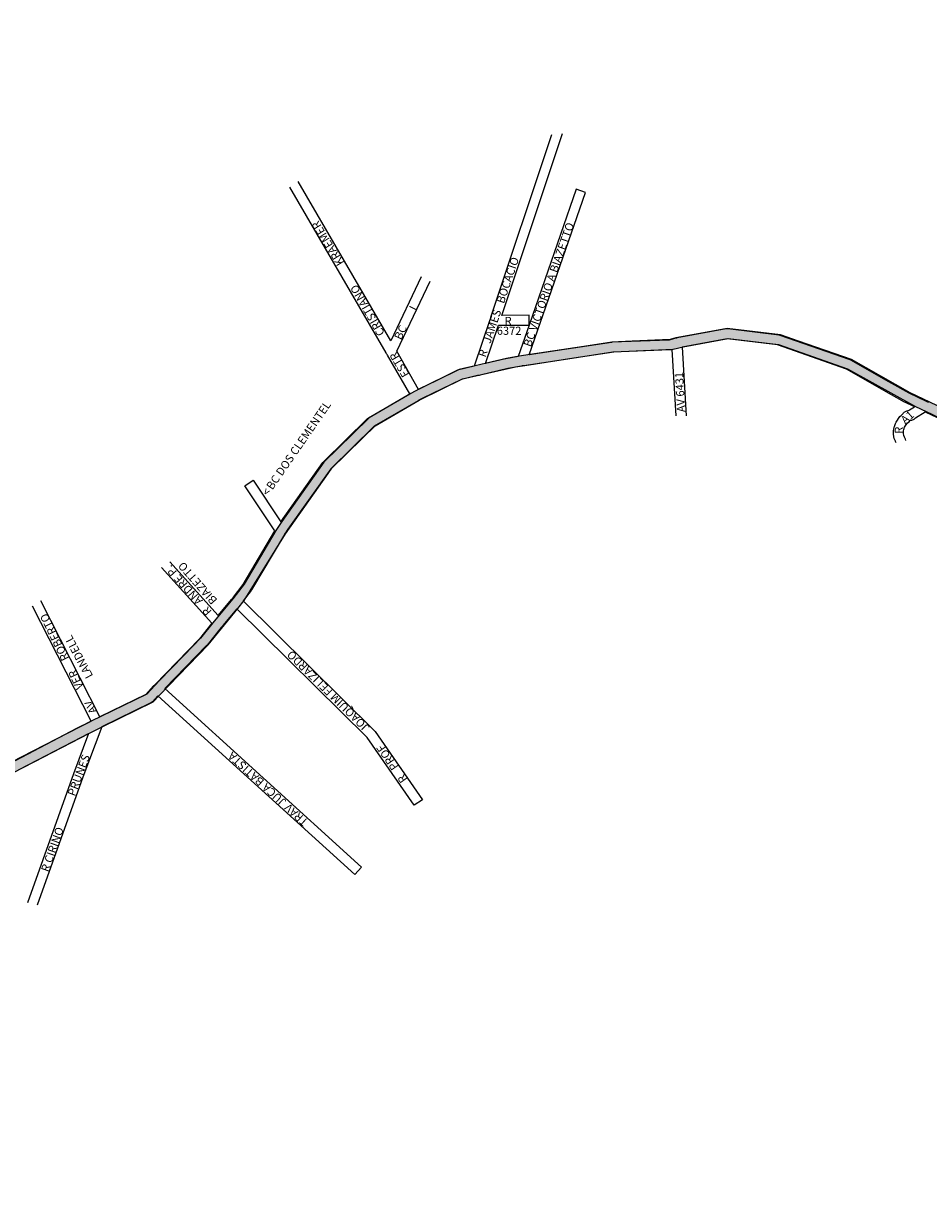
# Model space of a CAD drawing. Units: millimetres. Extents: x 4119 to 13516, y 8032 to 10901.
# Drawn here: x 6102 to 7103, y 9060 to 10371 of the extents above; entities that cross this region are included whole.
import ezdxf

# ---------------------------------------------------------------- set-up
doc = ezdxf.new("R2010")
doc.units = ezdxf.units.MM
doc.layers.get('0').update_dxf_attribs({"linetype": 'CONTINUOUS'})
doc.layers.add('0QUADRA10', color=7, linetype='CONTINUOUS')
doc.layers.add('10CONV', color=7, linetype='CONTINUOUS')
doc.styles.add('CDL', font='romans.shx')

msp = doc.modelspace()

# ---------------------------------------------------------------- hatches: boundary and pattern name
msp.add_hatch(color=51).paths.add_polyline_path([(4268.1, 9070.1), (4268.2, 9082), (4269.1, 9088.1), (4270.2, 9092.3), (4270.6, 9097.6), (4272.6, 9104.3), (4275.1, 9112.3), (4280.4, 9126.2), (4284.9, 9134.9), (4295, 9151.3), (4302.2, 9160), (4306.5, 9163.4), (4315.2, 9171.6), (4320.3, 9176.3), (4329.4, 9184.7), (4331.6, 9186.3), (4342.6, 9194.8), (4347.8, 9198.5), (4360.5, 9207.4), (4373.1, 9214.3), (4391.6, 9224), (4403.7, 9229.2), (4433.8, 9239.6), (4439, 9243), (4497.1, 9266.8), (4559.3, 9275.2), (4640.1, 9274.2), (4713.9, 9256), (4801.8, 9247.4), (4827.1, 9240.3), (4845.9, 9234.8), (4885.2, 9223.2), (4962.5, 9217), (5035, 9195.1), (5071.7, 9187.4), (5102, 9181.1), (5167.5, 9184.7), (5243.1, 9207), (5273.6, 9215.4), (5297.2, 9222.9), (5304.4, 9224.3), (5328.2, 9233.4), (5338.7, 9237.6), (5366.3, 9248.1), (5403.1, 9263.9), (5456.1, 9286), (5466.8, 9290.2), (5529.4, 9314.9), (5540.1, 9319.1), (5606, 9346.5), (5621.1, 9352.9), (5690.6, 9377.8), (5758.2, 9400.5), (5817.6, 9418.9), (5828.4, 9422.1), (5879.8, 9437.5), (5930.1, 9462), (5952.5, 9480.4), (5961.3, 9486.9), (5967, 9491.2), (5994, 9505.1), (6004, 9510.3), (6041.3, 9529.7), (6111.7, 9565.6), (6177.2, 9599.5), (6187.1, 9604.3), (6237.9, 9628.9), (6251.6, 9643.7), (6278.5, 9671.4), (6289.2, 9682.5), (6297.1, 9690.7), (6310.8, 9707.7), (6317.9, 9716.3), (6333.1, 9734.4), (6345.7, 9750.7), (6380.8, 9810), (6387.4, 9820), (6433.8, 9885.6), (6465.7, 9917.1), (6483.8, 9934.8), (6530, 9961.6), (6539.8, 9966.8), (6558.9, 9976.2), (6583.6, 9988.3), (6601.2, 9992.3), (6613.8, 9995.3), (6636.1, 10000.6), (6649.9, 10003), (6662.1, 10004.8), (6721.4, 10013.9), (6752.5, 10018.6), (6775, 10019.7), (6817.2, 10021.4), (6823.5, 10023.2), (6846, 10027.4), (6880.1, 10033.6), (6939, 10026.7), (6959.2, 10019.8), (7017.8, 9999.2), (7082.7, 9962.4), (7148.8, 9931.2), (7218.9, 9914.5), (7241.5, 9911.9), (7264.2, 9909.6), (7297.5, 9906.2), (7339.1, 9905.1), (7348.7, 9905.1), (7379.7, 9904.8), (7432, 9911.2), (7445.4, 9914.3), (7497.8, 9926.2), (7563.8, 9942.3), (7579.4, 9946.7), (7654.6, 9966.1), (7676, 9969.4), (7723.9, 9977.1), (7793, 9980), (7800.5, 9981.2), (7847.1, 9988.6), (7896.4, 10001.4), (7927.3, 10019.3), (7958.2, 10037.2), (7971.3, 10045.9), (8022.2, 10079.4), (8066.7, 10108.8), (8079.8, 10119.6), (8110.5, 10144.9), (8142, 10175.3), (8166.7, 10201.9), (8197.6, 10241.1), (8211.3, 10264.5), (8248.7, 10340), (8260.6, 10371.1), (8271.8, 10369.8), (8266.1, 10353.6), (8253.4, 10325.4), (8218.8, 10256.4), (8204.1, 10234.6), (8189.5, 10212.8), (8153.3, 10173.5), (8107.4, 10129.2), (8066.5, 10095.4), (8032.3, 10072.7), (7899.9, 9990.7), (7858.1, 9981.4), (7847.7, 9977.5), (7785.8, 9968.5), (7777.6, 9968.1), (7766, 9967.5), (7721.5, 9965.5), (7710.4, 9963.5), (7656.5, 9955.2), (7628.7, 9948.3), (7572.6, 9933.4), (7561.8, 9930.6), (7434.2, 9900.4), (7380, 9893.8), (7337.6, 9894.2), (7325.6, 9894.3), (7237.7, 9901.2), (7226.5, 9902.5), (7144.6, 9920.9), (7100.5, 9941.8), (7088.6, 9947.4), (7013.3, 9989.2), (6937, 10015.9), (6881.2, 10022.7), (6831.3, 10013.5), (6820.4, 10010.8), (6754.8, 10007.9), (6710.5, 10001.1), (6656.3, 9992.9), (6646, 9991.1), (6623.2, 9986.2), (6587.2, 9977.9), (6539.1, 9954.2), (6490.5, 9926), (6477.3, 9913.1), (6457.7, 9893.8), (6442.5, 9878.9), (6438.6, 9873), (6391.4, 9806.2), (6345.6, 9732.5), (6338.6, 9723.8), (6305.6, 9683.6), (6251.4, 9627.5), (6244.8, 9620.4), (6189.1, 9593.1), (6174.6, 9585.8), (6113.1, 9553.8), (5973.3, 9482.1), (5936.5, 9453.1), (5883.4, 9427.1), (5820.5, 9408.3), (5791.8, 9399.6), (5739.5, 9381.7), (5712.2, 9373.4), (5679, 9362.1), (5665, 9356.4), (5652.6, 9352.3), (5509, 9294.8), (5495.8, 9289.4), (5443.3, 9268.7), (5403, 9252.3), (5399.4, 9251.5), (5389.6, 9246.4), (5368.1, 9236.6), (5322.7, 9219.3), (5310.4, 9214.4), (5282.2, 9206.6), (5271.6, 9203.4), (5169.4, 9173.9), (5157.4, 9173.2), (5100.4, 9170.2), (5084.2, 9173.5), (5061.6, 9178.2), (5058.1, 9179), (5047.1, 9181.3), (4954.6, 9206.9), (4880.5, 9213.1), (4869.3, 9216.4), (4800.2, 9236.5), (4785.2, 9238), (4774.2, 9239.1), (4717.9, 9244.6), (4707, 9246.3), (4638.1, 9263.3), (4613, 9263.6), (4602, 9263.7), (4566.6, 9264.2), (4559.6, 9264.2), (4530.3, 9260.4), (4519.2, 9258.9), (4500.6, 9256.4), (4447.3, 9234.5), (4435.7, 9229.3), (4414.3, 9221.3), (4405.4, 9218), (4402, 9216.5), (4396, 9213.9), (4390.9, 9211.5), (4384.8, 9208.5), (4376.6, 9203.7), (4372.4, 9201.2), (4367.3, 9198.7), (4364.7, 9196.2), (4358, 9192.1), (4356.6, 9191.4), (4352.9, 9188.3), (4346.4, 9184.2), (4336.2, 9176), (4306.4, 9148.3), (4298, 9136.3), (4296.4, 9132.3), (4292.6, 9126.6), (4290.7, 9121.5), (4288.2, 9116.8), (4287.4, 9114.1), (4285.5, 9109), (4283.1, 9100.5), (4281.7, 9096.6), (4281.3, 9091.5), (4279.1, 9080.7), (4279.4, 9060.1), (4268.4, 9059.7)])

# ---------------------------------------------------------------- linework, layer by layer
for points in [[(7148.8, 9931.2), (7082.7, 9962.4), (7017.8, 9999.2), (6959.2, 10019.8), (6939, 10026.7), (6880.1, 10033.6), (6846, 10027.4), (6823.5, 10023.2), (6817.2, 10021.4), (6775, 10019.7), (6752.5, 10018.6), (6752.5, 10018.6), (6721.4, 10013.9), (6662.1, 10004.8), (6649.9, 10003), (6636.1, 10000.6), (6613.8, 9995.3), (6601.2, 9992.3), (6583.6, 9988.3), (6558.9, 9976.2), (6539.8, 9966.8), (6530, 9961.6), (6483.8, 9934.8), (6465.7, 9917.1), (6433.8, 9885.6), (6387.4, 9820), (6380.8, 9810), (6345.7, 9750.7), (6333.1, 9734.4), (6317.9, 9716.3), (6310.8, 9707.7), (6297.1, 9690.7), (6289.2, 9682.5), (6278.5, 9671.4), (6251.6, 9643.7), (6237.9, 9628.9), (6187.1, 9604.3), (6177.2, 9599.5), (6111.7, 9565.6), (6041.3, 9529.7)], [(5973.3, 9482.1), (6113.1, 9553.8), (6174.6, 9585.8), (6189.1, 9593.1), (6244.8, 9620.4), (6251.4, 9627.5), (6305.6, 9683.6), (6338.6, 9723.8), (6345.6, 9732.5), (6391.4, 9806.2), (6438.6, 9873), (6442.5, 9878.9), (6457.7, 9893.8), (6477.3, 9913.1), (6490.5, 9926), (6539.1, 9954.2), (6587.2, 9977.9), (6623.2, 9986.2), (6646, 9991.1), (6656.3, 9992.9), (6710.5, 10001.1), (6754.8, 10007.9), (6820.4, 10010.8), (6831.3, 10013.5), (6881.2, 10022.7), (6937, 10015.9), (7013.3, 9989.2), (7088.6, 9947.4), (7100.5, 9941.8), (7144.6, 9920.9)]]:
    msp.add_lwpolyline(points)
at = {"layer": '0QUADRA10'}
for p, q in [((6685.8, 10248.1), (6618.4, 10045.8)), ((6630.7, 10048.2), (6697.9, 10249.5)), ((6502.8, 10006.6), (6396.3, 10190.2)), ((6507.8, 10019.9), (6405.5, 10196.3)), ((6660.9, 10004.4), (6723.4, 10184.4)), ((6713.1, 10187.9), (6661, 10037.5)), ((6723.4, 10184.4), (6713.1, 10187.9)), ((6541.5, 10090.8), (6507.8, 10019.9)), ((6514.4, 10008.5), (6551.3, 10086.1)), ((6466.1, 10069.9), (6465.6, 10070.7)), ((6466.3, 10069.5), (6466.1, 10069.9)), ((6466.6, 10069.1), (6466.3, 10069.5)), ((6467, 10068.3), (6466.6, 10069.1)), ((6661, 10048.5), (6630.7, 10048.2)), ((6661, 10037.5), (6661, 10048.5)), ((6617.5, 10043.1), (6600.1, 9991.9)), ((6617.8, 10044), (6617.5, 10043.1)), ((6617.9, 10044.3), (6617.8, 10044)), ((6618.1, 10044.9), (6617.9, 10044.3)), ((6618.4, 10045.8), (6618.1, 10044.9)), ((6879, 10033.2), (6824.8, 10023.2)), ((6880.7, 10033.2), (6879, 10033.2)), ((6937.8, 10026.3), (6880.7, 10033.2)), ((6816.1, 10020.9), (6753, 10018.4)), ((6821.9, 10022.6), (6816.1, 10020.9)), ((6822.9, 10022.9), (6821.9, 10022.6)), ((6823.4, 10022.9), (6822.9, 10022.9)), ((6823.9, 10023), (6823.4, 10022.9)), ((6824.8, 10023.2), (6823.9, 10023)), ((6880.1, 10022.3), (6830.2, 10013)), ((6935.9, 10015.5), (6880.1, 10022.3)), ((6938.9, 10026.1), (6937.8, 10026.3)), ((7016.2, 9999), (6938.9, 10026.1)), ((6503.3, 10005.8), (6502.8, 10006.6)), ((6538.7, 9966.3), (6514.4, 10008.5)), ((6692.6, 10009.2), (6660.9, 10004.4)), ((6752.3, 10018.3), (6692.6, 10009.2)), ((6753.6, 10007.4), (6694.3, 9998.3)), ((6753, 10018.4), (6752.3, 10018.3)), ((6817.1, 10010), (6753.6, 10007.4)), ((6818.4, 10010.2), (6817.1, 10010)), ((6819.3, 10010.4), (6818.4, 10010.2)), ((6823.6, 9936.9), (6819.3, 10010.4)), ((6830.2, 10013), (6834.7, 9937.1)), ((7012.1, 9988.7), (6935.9, 10015.5)), ((6503.5, 10005.4), (6503.3, 10005.8)), ((6503.8, 10004.9), (6503.5, 10005.4)), ((6504.2, 10004.2), (6503.8, 10004.9)), ((6528.9, 9961.2), (6504.2, 10004.2)), ((6694.3, 9998.3), (6655.2, 9992.5)), ((7017.1, 9998.6), (7016.2, 9999)), ((7059, 9974.8), (7017.1, 9998.6)), ((6581.8, 9987.6), (6538.7, 9966.3)), ((6583, 9988), (6581.8, 9987.6)), ((6600.1, 9991.9), (6583, 9988)), ((6603.9, 9981.5), (6586.1, 9977.4)), ((6604.8, 9981.7), (6603.9, 9981.5)), ((6605.6, 9981.8), (6604.8, 9981.7)), ((6606.7, 9982.1), (6605.6, 9981.8)), ((6637.4, 9989.4), (6606.7, 9982.1)), ((6652.4, 9992), (6637.4, 9989.4)), ((6653.3, 9992.2), (6652.4, 9992)), ((6653.6, 9992.2), (6653.3, 9992.2)), ((6654.3, 9992.3), (6653.6, 9992.2)), ((6655.2, 9992.5), (6654.3, 9992.3)), ((7053.6, 9965.2), (7012.1, 9988.7)), ((6586.1, 9977.4), (6542.7, 9956.1)), ((7081.6, 9962), (7059, 9974.8)), ((6483.2, 9934.8), (6528.9, 9961.2)), ((6539, 9954.3), (6538, 9953.7)), ((6539.7, 9954.6), (6539, 9954.3)), ((6542.7, 9956.1), (6539.7, 9954.6)), ((7076.3, 9952.3), (7053.6, 9965.2)), ((7100.6, 9952.9), (7081.6, 9962)), ((6538, 9953.7), (6489.4, 9925.6)), ((7076.2, 9940.9), (7076.7, 9941.3)), ((7076.7, 9952.2), (7076.3, 9952.3)), ((7087.5, 9947), (7076.7, 9952.2)), ((7076.7, 9941.3), (7078.9, 9942.4)), ((7078.9, 9942.4), (7079.7, 9942.7)), ((7079.7, 9942.7), (7080.6, 9942.8)), ((7080.6, 9942.8), (7080.9, 9942.9)), ((7080.9, 9942.9), (7081.6, 9943.4)), ((7081.6, 9943.4), (7081.9, 9943.7)), ((7081.9, 9943.7), (7087.5, 9947)), ((7088.6, 9934.9), (7099.4, 9941.3)), ((7099.4, 9941.3), (7143.5, 9920.5)), ((7101.5, 9952.5), (7100.6, 9952.9)), ((7102.3, 9952.1), (7101.5, 9952.5)), ((7103.2, 9951.7), (7102.3, 9952.1)), ((6433.3, 9885.9), (6482.2, 9933.9)), ((6482.2, 9933.9), (6483.2, 9934.8)), ((7065.2, 9925.1), (7066.3, 9928.6)), ((7066.3, 9928.6), (7067, 9930)), ((7067, 9930), (7071.3, 9936.2)), ((7071.3, 9936.2), (7072.7, 9937.5)), ((7072.7, 9937.5), (7074.3, 9938.8)), ((7074.3, 9938.8), (7074.8, 9939.5)), ((7074.8, 9939.5), (7075.4, 9940.2)), ((7075.4, 9940.2), (7076.2, 9940.9)), ((7076.5, 9924.4), (7079.8, 9929.2)), ((7079.8, 9929.2), (7081.4, 9930.4)), ((7081.4, 9930.4), (7082.8, 9931.7)), ((7082.8, 9931.7), (7083, 9932.1)), ((7083, 9932.1), (7084.5, 9932.3)), ((7084.5, 9932.3), (7085.4, 9932.4)), ((7085.4, 9932.4), (7086.2, 9932.8)), ((7086.2, 9932.8), (7087, 9933.3)), ((7087, 9933.3), (7087.8, 9933.9)), ((7087.8, 9933.9), (7088.6, 9934.9)), ((6489.4, 9925.6), (6441.4, 9878.4)), ((7064.4, 9920.9), (7064.5, 9922)), ((7064.4, 9917.1), (7064.4, 9920.9)), ((7064.5, 9913.9), (7064.4, 9917.1)), ((7064.5, 9922), (7065, 9924.4)), ((7065, 9924.4), (7065.2, 9925.1)), ((7075.4, 9920.4), (7075.7, 9922)), ((7075.4, 9917.5), (7075.4, 9920.4)), ((7075.5, 9915.4), (7075.4, 9917.5)), ((7076.4, 9913.2), (7075.5, 9915.4)), ((7075.7, 9922), (7076.5, 9924.4)), ((7064.9, 9912), (7064.5, 9913.9)), ((7066.3, 9908.8), (7064.9, 9912)), ((7066.5, 9908.4), (7066.3, 9908.8)), ((7067.2, 9907.1), (7066.5, 9908.4)), ((7077.4, 9911.3), (7076.4, 9913.2)), ((7077.9, 9909.7), (7077.4, 9911.3)), ((6386.2, 9819.5), (6432.7, 9885.2)), ((6441.4, 9878.4), (6394, 9811.4)), ((6432.7, 9885.2), (6433.3, 9885.9)), ((6346.5, 9859.6), (6355.6, 9865.8)), ((6355.6, 9865.8), (6386.2, 9819.5)), ((6379.7, 9809.5), (6346.5, 9859.6)), ((6394, 9811.4), (6391.2, 9807.4)), ((6344.6, 9750.2), (6379.7, 9809.5)), ((6390.3, 9805.7), (6353.9, 9744.3)), ((6390.7, 9806.6), (6390.3, 9805.7)), ((6391.2, 9807.4), (6390.7, 9806.6)), ((6263.3, 9775.4), (6316.8, 9715.8)), ((6254.3, 9769.1), (6309.7, 9707.3)), ((6333.7, 9736.2), (6344.6, 9750.2)), ((6353.9, 9744.3), (6353.5, 9743.8)), ((6186, 9603.8), (6120.7, 9732.1)), ((6316.8, 9715.8), (6332, 9733.9)), ((6332, 9733.9), (6332.6, 9734.6)), ((6332.6, 9734.6), (6332.9, 9734.9)), ((6332.9, 9734.9), (6333.2, 9735.4)), ((6333.2, 9735.4), (6333.7, 9736.2)), ((6353.5, 9743.8), (6344.5, 9732)), ((6344.5, 9732), (6490, 9588.4)), ((6176.1, 9599), (6111.4, 9726.1)), ((6337.5, 9723.4), (6322.1, 9705)), ((6481.8, 9581), (6337.5, 9723.4)), ((6309.7, 9707.3), (6296, 9690.2)), ((6322.1, 9705), (6321.5, 9704.3)), ((6320.3, 9702.8), (6304.5, 9683.1)), ((6320.9, 9703.5), (6320.3, 9702.8)), ((6321.2, 9703.9), (6320.9, 9703.5)), ((6321.5, 9704.3), (6321.2, 9703.9)), ((6296, 9690.2), (6246.7, 9639.3)), ((6304.1, 9682.7), (6257.8, 9635.1)), ((6304.5, 9683.1), (6304.1, 9682.7)), ((6246.7, 9639.3), (6246, 9638.6)), ((6236.8, 9628.5), (6186, 9603.8)), ((6245.3, 9638), (6236.8, 9628.5)), ((6250.2, 9627.1), (6244.2, 9620.3)), ((6246, 9638.6), (6245.3, 9638)), ((6468, 9429.1), (6250.2, 9627.1)), ((6257.8, 9635.1), (6475.4, 9437.2)), ((6242.4, 9619.1), (6188, 9592.6)), ((6243.2, 9619.6), (6242.4, 9619.1)), ((6244.2, 9620.3), (6243.2, 9619.6)), ((6092.4, 9555.6), (6160.6, 9591.3)), ((6160.6, 9591.3), (6176.1, 9599)), ((6188, 9592.6), (6167.2, 9536.9)), ((6490, 9588.4), (6490.6, 9587.6)), ((6490.6, 9587.6), (6543, 9512)), ((6097.4, 9545.8), (6165.7, 9581.4)), ((6173.5, 9585.3), (6156.8, 9540.8)), ((6165.7, 9581.4), (6173.5, 9585.3)), ((6533.9, 9505.8), (6481.8, 9581)), ((6156.8, 9540.8), (6105.8, 9398)), ((6167.2, 9536.9), (6116.6, 9395.3)), ((6543, 9512), (6533.9, 9505.8)), ((6127.9, 9459.8), (6127.6, 9458.9)), ((6128.1, 9460.3), (6127.9, 9459.8)), ((6128.2, 9460.7), (6128.1, 9460.3)), ((6128.5, 9461.6), (6128.2, 9460.7)), ((6475.4, 9437.2), (6468, 9429.1))]:
    msp.add_line(p, q, dxfattribs=at)
msp.add_lwpolyline([(6661, 10037.5), (6648.7, 10002.5), (6635.3, 10000.2), (6635, 10000.2), (6612.6, 9994.8), (6627.1, 10037.2), (6661, 10037.5)], dxfattribs=at)

# ---------------------------------------------------------------- texts
at = {"layer": '10CONV', "linetype": 'Continuous', "style": 'CDL'}
for s, rotation, p in [('KRAEMER', 121.6099, (6456.6, 10106.5)), ('BC VICTORIO A BIAZETTO', 70.5856, (6662.9, 10012.6)), ('R   JAMES   BOCACIO', 71.2756, (6612.8, 10001.1)), ('CRISTIANO', 119.7656, (6501.6, 10028.6)), ('I', 64.2256, (6535.7, 10052.7)), ('R', 0.4456, (6633.9, 10037.5)), ('BC', 64.6756, (6519.3, 10020.3)), ('6372', 359.8656, (6625.2, 10026.7)), ('ESTR', 120.3456, (6528.9, 9982.9)), ('AV 6431', 93.0556, (6833.7, 9941.3)), ('BC DOS CLEMENTEL', 55.4456, (6376.8, 9854.3)), ('A1', 41.2172, (7077.2, 9927.3)), ('R', 88.0238, (7074.5, 9917)), ('<', 55.4456, (6372, 9847.4)), ('ANDRE P.', 131.9056, (6300.3, 9732.6)), ('BIAZETTO', 131.4456, (6316.5, 9733.1)), ('R', 131.6156, (6310.4, 9720.7)), ('ROBERTO', 115.9466, (6152.1, 9668.4)), ('LANDELL', 117.8622, (6178.7, 9649.1)), ('JOAQUIM FELIZARDO', 135.4456, (6485.3, 9592.5)), ('VER', 114.5756, (6168.1, 9636.6)), ('AV', 116.7856, (6183.2, 9610.1)), ('PRUNES', 69.3656, (6158.3, 9515.2)), ('TRAV JUCA BATISTA', 137.5856, (6417.2, 9488.5)), ('PROF', 124.5756, (6516.8, 9548.5)), ('R', 125.5956, (6526.6, 9534.5)), ('R CIRINO', 70.4187, (6129, 9431.3))]:
    msp.add_text(s, height=9, rotation=rotation, dxfattribs=at).set_placement(p)

doc.saveas('drawing.dxf')
